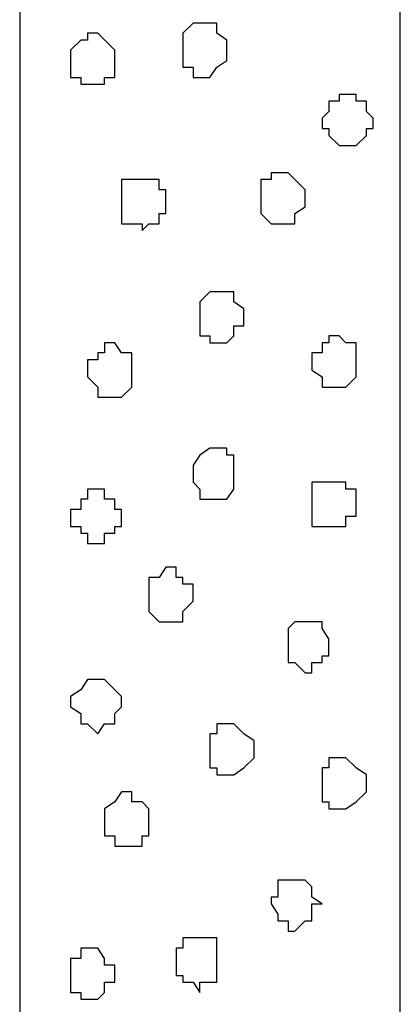
# Model space of a CAD drawing. Units: centimetres. Extents: x -8.5 to 8.4, y -9.9 to 13.4.
# Drawn here: x 0 to 0.3, y -3.6 to -3 of the extents above; entities that cross this region are included whole.
import ezdxf

# ---------------------------------------------------------------- set-up
doc = ezdxf.new("R2010")
doc.units = ezdxf.units.CM
doc.header["$MEASUREMENT"] = 0
doc.layers.add('Layer 1', color=7, linetype='Continuous')

msp = doc.modelspace()

# ---------------------------------------------------------------- linework, layer by layer
at = {"layer": 'Layer 1', "color": 7}
msp.add_open_spline([(0.28504, -4.14726), (0.28504, -4.14726), (0.04798, -4.14726), (0.04798, -4.14726), (0.04798, -4.14726), (0.04798, -4.14726), (0.04798, -0.29069), (0.04798, -0.29069), (0.04798, -0.29069), (0.04798, -0.29069), (0.28504, -0.29069), (0.28504, -0.29069), (0.28504, -0.29069), (0.28504, -0.29069), (0.28504, -4.14726), (0.28504, -4.14726)], degree=3, knots=[0, 0, 0, 0, 0.25, 0.25, 0.25, 0.25, 0.5, 0.5, 0.5, 0.5, 0.75, 0.75, 0.75, 0.75, 1, 1, 1, 1], dxfattribs=at)
at = {"layer": 'Layer 1', "lineweight": 9}
msp.add_open_spline([(0.28504, -4.14726), (0.28504, -4.14726), (0.04798, -4.14726), (0.04798, -4.14726), (0.04798, -4.14726), (0.04798, -4.14726), (0.04798, -0.29069), (0.04798, -0.29069), (0.04798, -0.29069), (0.04798, -0.29069), (0.28504, -0.29069), (0.28504, -0.29069), (0.28504, -0.29069), (0.28504, -0.29069), (0.28504, -4.14726), (0.28504, -4.14726)], degree=3, knots=[0, 0, 0, 0, 0.25, 0.25, 0.25, 0.25, 0.5, 0.5, 0.5, 0.5, 0.75, 0.75, 0.75, 0.75, 1, 1, 1, 1], dxfattribs=at)
at = {"layer": 'Layer 1', "color": 155}
for points, knots in [([(0.14958, -2.97674), (0.14958, -2.97674), (0.14958, -2.96616), (0.14958, -2.96616), (0.14958, -2.96616), (0.14958, -2.96616), (0.15593, -2.95981), (0.15593, -2.95981), (0.15593, -2.95981), (0.15593, -2.95981), (0.17074, -2.95981), (0.17074, -2.95981), (0.17074, -2.95981), (0.17074, -2.95981), (0.17074, -2.96616), (0.17074, -2.96616), (0.17074, -2.96616), (0.17074, -2.96616), (0.17709, -2.97039), (0.17709, -2.97039), (0.17709, -2.97039), (0.17709, -2.97039), (0.17709, -2.98309), (0.17709, -2.98309), (0.17709, -2.98309), (0.17709, -2.98309), (0.17074, -2.98732), (0.17074, -2.98732), (0.17074, -2.98732), (0.17074, -2.98732), (0.16651, -2.99367), (0.16651, -2.99367), (0.16651, -2.99367), (0.16651, -2.99367), (0.15593, -2.99367), (0.15593, -2.99367), (0.15593, -2.99367), (0.15593, -2.99367), (0.15593, -2.98732), (0.15593, -2.98732), (0.15593, -2.98732), (0.15593, -2.98732), (0.14958, -2.98732), (0.14958, -2.98732), (0.14958, -2.98732), (0.14958, -2.98732), (0.14958, -2.97674), (0.14958, -2.97674)], [0, 0, 0, 0, 0.083333, 0.083333, 0.083333, 0.083333, 0.166667, 0.166667, 0.166667, 0.166667, 0.25, 0.25, 0.25, 0.25, 0.333333, 0.333333, 0.333333, 0.333333, 0.416667, 0.416667, 0.416667, 0.416667, 0.5, 0.5, 0.5, 0.5, 0.583333, 0.583333, 0.583333, 0.583333, 0.666667, 0.666667, 0.666667, 0.666667, 0.75, 0.75, 0.75, 0.75, 0.833333, 0.833333, 0.833333, 0.833333, 0.916667, 0.916667, 0.916667, 0.916667, 1, 1, 1, 1]), ([(0.07973, -2.98309), (0.07973, -2.98309), (0.07973, -2.97674), (0.07973, -2.97674), (0.07973, -2.97674), (0.07973, -2.97674), (0.08608, -2.97039), (0.08608, -2.97039), (0.08608, -2.97039), (0.08608, -2.97039), (0.09031, -2.97039), (0.09031, -2.97039), (0.09031, -2.97039), (0.09031, -2.97039), (0.09031, -2.96616), (0.09031, -2.96616), (0.09031, -2.96616), (0.09031, -2.96616), (0.09666, -2.96616), (0.09666, -2.96616), (0.09666, -2.96616), (0.09666, -2.96616), (0.10724, -2.97674), (0.10724, -2.97674), (0.10724, -2.97674), (0.10724, -2.97674), (0.10724, -2.99367), (0.10724, -2.99367), (0.10724, -2.99367), (0.10724, -2.99367), (0.10089, -2.99367), (0.10089, -2.99367), (0.10089, -2.99367), (0.10089, -2.99367), (0.10089, -2.99791), (0.10089, -2.99791), (0.10089, -2.99791), (0.10089, -2.99791), (0.08608, -2.99791), (0.08608, -2.99791), (0.08608, -2.99791), (0.08608, -2.99791), (0.08608, -2.99367), (0.08608, -2.99367), (0.08608, -2.99367), (0.08608, -2.99367), (0.07973, -2.99367), (0.07973, -2.99367), (0.07973, -2.99367), (0.07973, -2.99367), (0.07973, -2.98309), (0.07973, -2.98309)], [0, 0, 0, 0, 0.076923, 0.076923, 0.076923, 0.076923, 0.153846, 0.153846, 0.153846, 0.153846, 0.230769, 0.230769, 0.230769, 0.230769, 0.307692, 0.307692, 0.307692, 0.307692, 0.384615, 0.384615, 0.384615, 0.384615, 0.461538, 0.461538, 0.461538, 0.461538, 0.538462, 0.538462, 0.538462, 0.538462, 0.615385, 0.615385, 0.615385, 0.615385, 0.692308, 0.692308, 0.692308, 0.692308, 0.769231, 0.769231, 0.769231, 0.769231, 0.846154, 0.846154, 0.846154, 0.846154, 0.923077, 0.923077, 0.923077, 0.923077, 1, 1, 1, 1]), ([(0.23636, -3.01907), (0.23636, -3.01907), (0.24059, -3.01484), (0.24059, -3.01484), (0.24059, -3.01484), (0.24059, -3.01484), (0.24059, -3.00849), (0.24059, -3.00849), (0.24059, -3.00849), (0.24059, -3.00849), (0.24694, -3.00849), (0.24694, -3.00849), (0.24694, -3.00849), (0.24694, -3.00849), (0.24694, -3.00426), (0.24694, -3.00426), (0.24694, -3.00426), (0.24694, -3.00426), (0.25753, -3.00426), (0.25753, -3.00426), (0.25753, -3.00426), (0.25753, -3.00426), (0.25753, -3.00849), (0.25753, -3.00849), (0.25753, -3.00849), (0.25753, -3.00849), (0.26388, -3.00849), (0.26388, -3.00849), (0.26388, -3.00849), (0.26388, -3.00849), (0.26388, -3.01484), (0.26388, -3.01484), (0.26388, -3.01484), (0.26388, -3.01484), (0.26811, -3.01907), (0.26811, -3.01907), (0.26811, -3.01907), (0.26811, -3.01907), (0.26811, -3.02542), (0.26811, -3.02542), (0.26811, -3.02542), (0.26811, -3.02542), (0.26388, -3.02542), (0.26388, -3.02542), (0.26388, -3.02542), (0.26388, -3.02542), (0.26388, -3.02966), (0.26388, -3.02966), (0.26388, -3.02966), (0.26388, -3.02966), (0.25753, -3.03601), (0.25753, -3.03601), (0.25753, -3.03601), (0.25753, -3.03601), (0.24694, -3.03601), (0.24694, -3.03601), (0.24694, -3.03601), (0.24694, -3.03601), (0.24059, -3.02966), (0.24059, -3.02966), (0.24059, -3.02966), (0.24059, -3.02966), (0.24059, -3.02542), (0.24059, -3.02542), (0.24059, -3.02542), (0.24059, -3.02542), (0.23636, -3.02542), (0.23636, -3.02542), (0.23636, -3.02542), (0.23636, -3.02542), (0.23636, -3.01907), (0.23636, -3.01907)], [0, 0, 0, 0, 0.055556, 0.055556, 0.055556, 0.055556, 0.111111, 0.111111, 0.111111, 0.111111, 0.166667, 0.166667, 0.166667, 0.166667, 0.222222, 0.222222, 0.222222, 0.222222, 0.277778, 0.277778, 0.277778, 0.277778, 0.333333, 0.333333, 0.333333, 0.333333, 0.388889, 0.388889, 0.388889, 0.388889, 0.444444, 0.444444, 0.444444, 0.444444, 0.5, 0.5, 0.5, 0.5, 0.555556, 0.555556, 0.555556, 0.555556, 0.611111, 0.611111, 0.611111, 0.611111, 0.666667, 0.666667, 0.666667, 0.666667, 0.722222, 0.722222, 0.722222, 0.722222, 0.777778, 0.777778, 0.777778, 0.777778, 0.833333, 0.833333, 0.833333, 0.833333, 0.888889, 0.888889, 0.888889, 0.888889, 0.944444, 0.944444, 0.944444, 0.944444, 1, 1, 1, 1]), ([(0.11148, -3.07411), (0.11148, -3.07411), (0.11148, -3.05717), (0.11148, -3.05717), (0.11148, -3.05717), (0.11148, -3.05717), (0.13476, -3.05717), (0.13476, -3.05717), (0.13476, -3.05717), (0.13476, -3.05717), (0.13476, -3.06352), (0.13476, -3.06352), (0.13476, -3.06352), (0.13476, -3.06352), (0.13899, -3.06352), (0.13899, -3.06352), (0.13899, -3.06352), (0.13899, -3.06352), (0.13899, -3.07834), (0.13899, -3.07834), (0.13899, -3.07834), (0.13899, -3.07834), (0.13476, -3.07834), (0.13476, -3.07834), (0.13476, -3.07834), (0.13476, -3.07834), (0.13476, -3.08469), (0.13476, -3.08469), (0.13476, -3.08469), (0.13476, -3.08469), (0.12841, -3.08469), (0.12841, -3.08469), (0.12841, -3.08469), (0.12841, -3.08469), (0.12418, -3.08892), (0.12418, -3.08892), (0.12418, -3.08892), (0.12418, -3.08892), (0.12418, -3.08469), (0.12418, -3.08469), (0.12418, -3.08469), (0.12418, -3.08469), (0.11148, -3.08469), (0.11148, -3.08469), (0.11148, -3.08469), (0.11148, -3.08469), (0.11148, -3.07411), (0.11148, -3.07411)], [0, 0, 0, 0, 0.083333, 0.083333, 0.083333, 0.083333, 0.166667, 0.166667, 0.166667, 0.166667, 0.25, 0.25, 0.25, 0.25, 0.333333, 0.333333, 0.333333, 0.333333, 0.416667, 0.416667, 0.416667, 0.416667, 0.5, 0.5, 0.5, 0.5, 0.583333, 0.583333, 0.583333, 0.583333, 0.666667, 0.666667, 0.666667, 0.666667, 0.75, 0.75, 0.75, 0.75, 0.833333, 0.833333, 0.833333, 0.833333, 0.916667, 0.916667, 0.916667, 0.916667, 1, 1, 1, 1]), ([(0.19826, -3.06776), (0.19826, -3.06776), (0.19826, -3.05717), (0.19826, -3.05717), (0.19826, -3.05717), (0.19826, -3.05717), (0.20461, -3.05717), (0.20461, -3.05717), (0.20461, -3.05717), (0.20461, -3.05717), (0.20461, -3.05294), (0.20461, -3.05294), (0.20461, -3.05294), (0.20461, -3.05294), (0.21519, -3.05294), (0.21519, -3.05294), (0.21519, -3.05294), (0.21519, -3.05294), (0.21943, -3.05717), (0.21943, -3.05717), (0.21943, -3.05717), (0.21943, -3.05717), (0.22578, -3.06352), (0.22578, -3.06352), (0.22578, -3.06352), (0.22578, -3.06352), (0.22578, -3.07411), (0.22578, -3.07411), (0.22578, -3.07411), (0.22578, -3.07411), (0.21943, -3.07834), (0.21943, -3.07834), (0.21943, -3.07834), (0.21943, -3.07834), (0.21943, -3.08469), (0.21943, -3.08469), (0.21943, -3.08469), (0.21943, -3.08469), (0.20461, -3.08469), (0.20461, -3.08469), (0.20461, -3.08469), (0.20461, -3.08469), (0.19826, -3.07834), (0.19826, -3.07834), (0.19826, -3.07834), (0.19826, -3.07834), (0.19826, -3.06776), (0.19826, -3.06776)], [0, 0, 0, 0, 0.083333, 0.083333, 0.083333, 0.083333, 0.166667, 0.166667, 0.166667, 0.166667, 0.25, 0.25, 0.25, 0.25, 0.333333, 0.333333, 0.333333, 0.333333, 0.416667, 0.416667, 0.416667, 0.416667, 0.5, 0.5, 0.5, 0.5, 0.583333, 0.583333, 0.583333, 0.583333, 0.666667, 0.666667, 0.666667, 0.666667, 0.75, 0.75, 0.75, 0.75, 0.833333, 0.833333, 0.833333, 0.833333, 0.916667, 0.916667, 0.916667, 0.916667, 1, 1, 1, 1]), ([(0.16016, -3.14396), (0.16016, -3.14396), (0.16016, -3.13337), (0.16016, -3.13337), (0.16016, -3.13337), (0.16016, -3.13337), (0.16651, -3.12702), (0.16651, -3.12702), (0.16651, -3.12702), (0.16651, -3.12702), (0.18133, -3.12702), (0.18133, -3.12702), (0.18133, -3.12702), (0.18133, -3.12702), (0.18133, -3.13337), (0.18133, -3.13337), (0.18133, -3.13337), (0.18133, -3.13337), (0.18768, -3.13761), (0.18768, -3.13761), (0.18768, -3.13761), (0.18768, -3.13761), (0.18768, -3.14819), (0.18768, -3.14819), (0.18768, -3.14819), (0.18768, -3.14819), (0.18133, -3.14819), (0.18133, -3.14819), (0.18133, -3.14819), (0.18133, -3.14819), (0.18133, -3.15454), (0.18133, -3.15454), (0.18133, -3.15454), (0.18133, -3.15454), (0.17709, -3.15877), (0.17709, -3.15877), (0.17709, -3.15877), (0.17709, -3.15877), (0.16651, -3.15877), (0.16651, -3.15877), (0.16651, -3.15877), (0.16651, -3.15877), (0.16651, -3.15454), (0.16651, -3.15454), (0.16651, -3.15454), (0.16651, -3.15454), (0.16016, -3.15454), (0.16016, -3.15454), (0.16016, -3.15454), (0.16016, -3.15454), (0.16016, -3.14396), (0.16016, -3.14396)], [0, 0, 0, 0, 0.076923, 0.076923, 0.076923, 0.076923, 0.153846, 0.153846, 0.153846, 0.153846, 0.230769, 0.230769, 0.230769, 0.230769, 0.307692, 0.307692, 0.307692, 0.307692, 0.384615, 0.384615, 0.384615, 0.384615, 0.461538, 0.461538, 0.461538, 0.461538, 0.538462, 0.538462, 0.538462, 0.538462, 0.615385, 0.615385, 0.615385, 0.615385, 0.692308, 0.692308, 0.692308, 0.692308, 0.769231, 0.769231, 0.769231, 0.769231, 0.846154, 0.846154, 0.846154, 0.846154, 0.923077, 0.923077, 0.923077, 0.923077, 1, 1, 1, 1]), ([(0.23001, -3.16936), (0.23001, -3.16936), (0.23001, -3.16512), (0.23001, -3.16512), (0.23001, -3.16512), (0.23001, -3.16512), (0.23636, -3.16512), (0.23636, -3.16512), (0.23636, -3.16512), (0.23636, -3.16512), (0.23636, -3.15877), (0.23636, -3.15877), (0.23636, -3.15877), (0.23636, -3.15877), (0.24059, -3.15877), (0.24059, -3.15877), (0.24059, -3.15877), (0.24059, -3.15877), (0.24059, -3.15454), (0.24059, -3.15454), (0.24059, -3.15454), (0.24059, -3.15454), (0.24694, -3.15454), (0.24694, -3.15454), (0.24694, -3.15454), (0.24694, -3.15454), (0.25118, -3.15877), (0.25118, -3.15877), (0.25118, -3.15877), (0.25118, -3.15877), (0.25753, -3.15877), (0.25753, -3.15877), (0.25753, -3.15877), (0.25753, -3.15877), (0.25753, -3.17994), (0.25753, -3.17994), (0.25753, -3.17994), (0.25753, -3.17994), (0.25118, -3.18629), (0.25118, -3.18629), (0.25118, -3.18629), (0.25118, -3.18629), (0.23636, -3.18629), (0.23636, -3.18629), (0.23636, -3.18629), (0.23636, -3.18629), (0.23636, -3.17994), (0.23636, -3.17994), (0.23636, -3.17994), (0.23636, -3.17994), (0.23001, -3.17571), (0.23001, -3.17571), (0.23001, -3.17571), (0.23001, -3.17571), (0.23001, -3.16936), (0.23001, -3.16936)], [0, 0, 0, 0, 0.071429, 0.071429, 0.071429, 0.071429, 0.142857, 0.142857, 0.142857, 0.142857, 0.214286, 0.214286, 0.214286, 0.214286, 0.285714, 0.285714, 0.285714, 0.285714, 0.357143, 0.357143, 0.357143, 0.357143, 0.428571, 0.428571, 0.428571, 0.428571, 0.5, 0.5, 0.5, 0.5, 0.571429, 0.571429, 0.571429, 0.571429, 0.642857, 0.642857, 0.642857, 0.642857, 0.714286, 0.714286, 0.714286, 0.714286, 0.785714, 0.785714, 0.785714, 0.785714, 0.857143, 0.857143, 0.857143, 0.857143, 0.928571, 0.928571, 0.928571, 0.928571, 1, 1, 1, 1]), ([(0.09031, -3.17571), (0.09031, -3.17571), (0.09031, -3.16936), (0.09031, -3.16936), (0.09031, -3.16936), (0.09031, -3.16936), (0.09666, -3.16936), (0.09666, -3.16936), (0.09666, -3.16936), (0.09666, -3.16936), (0.09666, -3.16512), (0.09666, -3.16512), (0.09666, -3.16512), (0.09666, -3.16512), (0.10089, -3.16512), (0.10089, -3.16512), (0.10089, -3.16512), (0.10089, -3.16512), (0.10089, -3.15877), (0.10089, -3.15877), (0.10089, -3.15877), (0.10089, -3.15877), (0.10724, -3.15877), (0.10724, -3.15877), (0.10724, -3.15877), (0.10724, -3.15877), (0.11148, -3.16512), (0.11148, -3.16512), (0.11148, -3.16512), (0.11148, -3.16512), (0.11783, -3.16512), (0.11783, -3.16512), (0.11783, -3.16512), (0.11783, -3.16512), (0.11783, -3.18629), (0.11783, -3.18629), (0.11783, -3.18629), (0.11783, -3.18629), (0.11148, -3.19264), (0.11148, -3.19264), (0.11148, -3.19264), (0.11148, -3.19264), (0.09666, -3.19264), (0.09666, -3.19264), (0.09666, -3.19264), (0.09666, -3.19264), (0.09666, -3.18629), (0.09666, -3.18629), (0.09666, -3.18629), (0.09666, -3.18629), (0.09031, -3.17994), (0.09031, -3.17994), (0.09031, -3.17994), (0.09031, -3.17994), (0.09031, -3.17571), (0.09031, -3.17571)], [0, 0, 0, 0, 0.071429, 0.071429, 0.071429, 0.071429, 0.142857, 0.142857, 0.142857, 0.142857, 0.214286, 0.214286, 0.214286, 0.214286, 0.285714, 0.285714, 0.285714, 0.285714, 0.357143, 0.357143, 0.357143, 0.357143, 0.428571, 0.428571, 0.428571, 0.428571, 0.5, 0.5, 0.5, 0.5, 0.571429, 0.571429, 0.571429, 0.571429, 0.642857, 0.642857, 0.642857, 0.642857, 0.714286, 0.714286, 0.714286, 0.714286, 0.785714, 0.785714, 0.785714, 0.785714, 0.857143, 0.857143, 0.857143, 0.857143, 0.928571, 0.928571, 0.928571, 0.928571, 1, 1, 1, 1]), ([(0.15593, -3.23921), (0.15593, -3.23921), (0.15593, -3.23497), (0.15593, -3.23497), (0.15593, -3.23497), (0.15593, -3.23497), (0.16016, -3.22862), (0.16016, -3.22862), (0.16016, -3.22862), (0.16016, -3.22862), (0.16651, -3.22439), (0.16651, -3.22439), (0.16651, -3.22439), (0.16651, -3.22439), (0.17709, -3.22439), (0.17709, -3.22439), (0.17709, -3.22439), (0.17709, -3.22439), (0.17709, -3.22862), (0.17709, -3.22862), (0.17709, -3.22862), (0.17709, -3.22862), (0.18133, -3.22862), (0.18133, -3.22862), (0.18133, -3.22862), (0.18133, -3.22862), (0.18133, -3.24979), (0.18133, -3.24979), (0.18133, -3.24979), (0.18133, -3.24979), (0.17709, -3.25614), (0.17709, -3.25614), (0.17709, -3.25614), (0.17709, -3.25614), (0.16016, -3.25614), (0.16016, -3.25614), (0.16016, -3.25614), (0.16016, -3.25614), (0.16016, -3.24979), (0.16016, -3.24979), (0.16016, -3.24979), (0.16016, -3.24979), (0.15593, -3.24556), (0.15593, -3.24556), (0.15593, -3.24556), (0.15593, -3.24556), (0.15593, -3.23921), (0.15593, -3.23921)], [0, 0, 0, 0, 0.083333, 0.083333, 0.083333, 0.083333, 0.166667, 0.166667, 0.166667, 0.166667, 0.25, 0.25, 0.25, 0.25, 0.333333, 0.333333, 0.333333, 0.333333, 0.416667, 0.416667, 0.416667, 0.416667, 0.5, 0.5, 0.5, 0.5, 0.583333, 0.583333, 0.583333, 0.583333, 0.666667, 0.666667, 0.666667, 0.666667, 0.75, 0.75, 0.75, 0.75, 0.833333, 0.833333, 0.833333, 0.833333, 0.916667, 0.916667, 0.916667, 0.916667, 1, 1, 1, 1]), ([(0.23001, -3.26249), (0.23001, -3.26249), (0.23001, -3.24556), (0.23001, -3.24556), (0.23001, -3.24556), (0.23001, -3.24556), (0.25118, -3.24556), (0.25118, -3.24556), (0.25118, -3.24556), (0.25118, -3.24556), (0.25118, -3.24979), (0.25118, -3.24979), (0.25118, -3.24979), (0.25118, -3.24979), (0.25753, -3.24979), (0.25753, -3.24979), (0.25753, -3.24979), (0.25753, -3.24979), (0.25753, -3.26672), (0.25753, -3.26672), (0.25753, -3.26672), (0.25753, -3.26672), (0.25118, -3.26672), (0.25118, -3.26672), (0.25118, -3.26672), (0.25118, -3.26672), (0.25118, -3.27307), (0.25118, -3.27307), (0.25118, -3.27307), (0.25118, -3.27307), (0.23001, -3.27307), (0.23001, -3.27307), (0.23001, -3.27307), (0.23001, -3.27307), (0.23001, -3.26249), (0.23001, -3.26249)], [0, 0, 0, 0, 0.111111, 0.111111, 0.111111, 0.111111, 0.222222, 0.222222, 0.222222, 0.222222, 0.333333, 0.333333, 0.333333, 0.333333, 0.444444, 0.444444, 0.444444, 0.444444, 0.555556, 0.555556, 0.555556, 0.555556, 0.666667, 0.666667, 0.666667, 0.666667, 0.777778, 0.777778, 0.777778, 0.777778, 0.888889, 0.888889, 0.888889, 0.888889, 1, 1, 1, 1]), ([(0.07973, -3.26672), (0.07973, -3.26672), (0.07973, -3.26249), (0.07973, -3.26249), (0.07973, -3.26249), (0.07973, -3.26249), (0.08608, -3.26249), (0.08608, -3.26249), (0.08608, -3.26249), (0.08608, -3.26249), (0.08608, -3.25614), (0.08608, -3.25614), (0.08608, -3.25614), (0.08608, -3.25614), (0.09031, -3.25614), (0.09031, -3.25614), (0.09031, -3.25614), (0.09031, -3.25614), (0.09031, -3.24979), (0.09031, -3.24979), (0.09031, -3.24979), (0.09031, -3.24979), (0.10089, -3.24979), (0.10089, -3.24979), (0.10089, -3.24979), (0.10089, -3.24979), (0.10089, -3.25614), (0.10089, -3.25614), (0.10089, -3.25614), (0.10089, -3.25614), (0.10724, -3.25614), (0.10724, -3.25614), (0.10724, -3.25614), (0.10724, -3.25614), (0.10724, -3.26249), (0.10724, -3.26249), (0.10724, -3.26249), (0.10724, -3.26249), (0.11148, -3.26249), (0.11148, -3.26249), (0.11148, -3.26249), (0.11148, -3.26249), (0.11148, -3.27307), (0.11148, -3.27307), (0.11148, -3.27307), (0.11148, -3.27307), (0.10724, -3.27307), (0.10724, -3.27307), (0.10724, -3.27307), (0.10724, -3.27307), (0.10724, -3.27731), (0.10724, -3.27731), (0.10724, -3.27731), (0.10724, -3.27731), (0.10089, -3.27731), (0.10089, -3.27731), (0.10089, -3.27731), (0.10089, -3.27731), (0.10089, -3.28366), (0.10089, -3.28366), (0.10089, -3.28366), (0.10089, -3.28366), (0.09031, -3.28366), (0.09031, -3.28366), (0.09031, -3.28366), (0.09031, -3.28366), (0.09031, -3.27731), (0.09031, -3.27731), (0.09031, -3.27731), (0.09031, -3.27731), (0.08608, -3.27731), (0.08608, -3.27731), (0.08608, -3.27731), (0.08608, -3.27731), (0.08608, -3.27307), (0.08608, -3.27307), (0.08608, -3.27307), (0.08608, -3.27307), (0.07973, -3.27307), (0.07973, -3.27307), (0.07973, -3.27307), (0.07973, -3.27307), (0.07973, -3.26672), (0.07973, -3.26672)], [0, 0, 0, 0, 0.047619, 0.047619, 0.047619, 0.047619, 0.095238, 0.095238, 0.095238, 0.095238, 0.142857, 0.142857, 0.142857, 0.142857, 0.190476, 0.190476, 0.190476, 0.190476, 0.238095, 0.238095, 0.238095, 0.238095, 0.285714, 0.285714, 0.285714, 0.285714, 0.333333, 0.333333, 0.333333, 0.333333, 0.380952, 0.380952, 0.380952, 0.380952, 0.428571, 0.428571, 0.428571, 0.428571, 0.47619, 0.47619, 0.47619, 0.47619, 0.52381, 0.52381, 0.52381, 0.52381, 0.571429, 0.571429, 0.571429, 0.571429, 0.619048, 0.619048, 0.619048, 0.619048, 0.666667, 0.666667, 0.666667, 0.666667, 0.714286, 0.714286, 0.714286, 0.714286, 0.761905, 0.761905, 0.761905, 0.761905, 0.809524, 0.809524, 0.809524, 0.809524, 0.857143, 0.857143, 0.857143, 0.857143, 0.904762, 0.904762, 0.904762, 0.904762, 0.952381, 0.952381, 0.952381, 0.952381, 1, 1, 1, 1]), ([(0.12841, -3.31541), (0.12841, -3.31541), (0.12841, -3.30482), (0.12841, -3.30482), (0.12841, -3.30482), (0.12841, -3.30482), (0.13476, -3.30482), (0.13476, -3.30482), (0.13476, -3.30482), (0.13476, -3.30482), (0.13899, -3.29847), (0.13899, -3.29847), (0.13899, -3.29847), (0.13899, -3.29847), (0.14534, -3.29847), (0.14534, -3.29847), (0.14534, -3.29847), (0.14534, -3.29847), (0.14534, -3.30482), (0.14534, -3.30482), (0.14534, -3.30482), (0.14534, -3.30482), (0.14958, -3.30482), (0.14958, -3.30482), (0.14958, -3.30482), (0.14958, -3.30482), (0.14958, -3.30906), (0.14958, -3.30906), (0.14958, -3.30906), (0.14958, -3.30906), (0.15593, -3.30906), (0.15593, -3.30906), (0.15593, -3.30906), (0.15593, -3.30906), (0.15593, -3.31964), (0.15593, -3.31964), (0.15593, -3.31964), (0.15593, -3.31964), (0.14958, -3.32599), (0.14958, -3.32599), (0.14958, -3.32599), (0.14958, -3.32599), (0.14958, -3.33234), (0.14958, -3.33234), (0.14958, -3.33234), (0.14958, -3.33234), (0.13476, -3.33234), (0.13476, -3.33234), (0.13476, -3.33234), (0.13476, -3.33234), (0.12841, -3.32599), (0.12841, -3.32599), (0.12841, -3.32599), (0.12841, -3.32599), (0.12841, -3.31541), (0.12841, -3.31541)], [0, 0, 0, 0, 0.071429, 0.071429, 0.071429, 0.071429, 0.142857, 0.142857, 0.142857, 0.142857, 0.214286, 0.214286, 0.214286, 0.214286, 0.285714, 0.285714, 0.285714, 0.285714, 0.357143, 0.357143, 0.357143, 0.357143, 0.428571, 0.428571, 0.428571, 0.428571, 0.5, 0.5, 0.5, 0.5, 0.571429, 0.571429, 0.571429, 0.571429, 0.642857, 0.642857, 0.642857, 0.642857, 0.714286, 0.714286, 0.714286, 0.714286, 0.785714, 0.785714, 0.785714, 0.785714, 0.857143, 0.857143, 0.857143, 0.857143, 0.928571, 0.928571, 0.928571, 0.928571, 1, 1, 1, 1]), ([(0.21519, -3.34716), (0.21519, -3.34716), (0.21519, -3.33657), (0.21519, -3.33657), (0.21519, -3.33657), (0.21519, -3.33657), (0.21943, -3.33234), (0.21943, -3.33234), (0.21943, -3.33234), (0.21943, -3.33234), (0.23636, -3.33234), (0.23636, -3.33234), (0.23636, -3.33234), (0.23636, -3.33234), (0.23636, -3.33657), (0.23636, -3.33657), (0.23636, -3.33657), (0.23636, -3.33657), (0.24059, -3.34292), (0.24059, -3.34292), (0.24059, -3.34292), (0.24059, -3.34292), (0.24059, -3.35351), (0.24059, -3.35351), (0.24059, -3.35351), (0.24059, -3.35351), (0.23636, -3.35351), (0.23636, -3.35351), (0.23636, -3.35351), (0.23636, -3.35351), (0.23636, -3.35774), (0.23636, -3.35774), (0.23636, -3.35774), (0.23636, -3.35774), (0.23001, -3.35774), (0.23001, -3.35774), (0.23001, -3.35774), (0.23001, -3.35774), (0.23001, -3.36409), (0.23001, -3.36409), (0.23001, -3.36409), (0.23001, -3.36409), (0.22578, -3.36409), (0.22578, -3.36409), (0.22578, -3.36409), (0.22578, -3.36409), (0.21943, -3.35774), (0.21943, -3.35774), (0.21943, -3.35774), (0.21943, -3.35774), (0.21519, -3.35774), (0.21519, -3.35774), (0.21519, -3.35774), (0.21519, -3.35774), (0.21519, -3.34716), (0.21519, -3.34716)], [0, 0, 0, 0, 0.071429, 0.071429, 0.071429, 0.071429, 0.142857, 0.142857, 0.142857, 0.142857, 0.214286, 0.214286, 0.214286, 0.214286, 0.285714, 0.285714, 0.285714, 0.285714, 0.357143, 0.357143, 0.357143, 0.357143, 0.428571, 0.428571, 0.428571, 0.428571, 0.5, 0.5, 0.5, 0.5, 0.571429, 0.571429, 0.571429, 0.571429, 0.642857, 0.642857, 0.642857, 0.642857, 0.714286, 0.714286, 0.714286, 0.714286, 0.785714, 0.785714, 0.785714, 0.785714, 0.857143, 0.857143, 0.857143, 0.857143, 0.928571, 0.928571, 0.928571, 0.928571, 1, 1, 1, 1]), ([(0.07973, -3.38526), (0.07973, -3.38526), (0.07973, -3.37891), (0.07973, -3.37891), (0.07973, -3.37891), (0.07973, -3.37891), (0.08608, -3.37467), (0.08608, -3.37467), (0.08608, -3.37467), (0.08608, -3.37467), (0.09031, -3.36832), (0.09031, -3.36832), (0.09031, -3.36832), (0.09031, -3.36832), (0.10089, -3.36832), (0.10089, -3.36832), (0.10089, -3.36832), (0.10089, -3.36832), (0.10724, -3.37467), (0.10724, -3.37467), (0.10724, -3.37467), (0.10724, -3.37467), (0.11148, -3.37891), (0.11148, -3.37891), (0.11148, -3.37891), (0.11148, -3.37891), (0.11148, -3.38526), (0.11148, -3.38526), (0.11148, -3.38526), (0.11148, -3.38526), (0.10724, -3.38949), (0.10724, -3.38949), (0.10724, -3.38949), (0.10724, -3.38949), (0.10724, -3.39584), (0.10724, -3.39584), (0.10724, -3.39584), (0.10724, -3.39584), (0.10089, -3.39584), (0.10089, -3.39584), (0.10089, -3.39584), (0.10089, -3.39584), (0.09666, -3.40219), (0.09666, -3.40219), (0.09666, -3.40219), (0.09666, -3.40219), (0.09031, -3.39584), (0.09031, -3.39584), (0.09031, -3.39584), (0.09031, -3.39584), (0.08608, -3.39584), (0.08608, -3.39584), (0.08608, -3.39584), (0.08608, -3.39584), (0.08608, -3.38949), (0.08608, -3.38949), (0.08608, -3.38949), (0.08608, -3.38949), (0.07973, -3.38526), (0.07973, -3.38526)], [0, 0, 0, 0, 0.066667, 0.066667, 0.066667, 0.066667, 0.133333, 0.133333, 0.133333, 0.133333, 0.2, 0.2, 0.2, 0.2, 0.266667, 0.266667, 0.266667, 0.266667, 0.333333, 0.333333, 0.333333, 0.333333, 0.4, 0.4, 0.4, 0.4, 0.466667, 0.466667, 0.466667, 0.466667, 0.533333, 0.533333, 0.533333, 0.533333, 0.6, 0.6, 0.6, 0.6, 0.666667, 0.666667, 0.666667, 0.666667, 0.733333, 0.733333, 0.733333, 0.733333, 0.8, 0.8, 0.8, 0.8, 0.866667, 0.866667, 0.866667, 0.866667, 0.933333, 0.933333, 0.933333, 0.933333, 1, 1, 1, 1]), ([(0.16651, -3.41277), (0.16651, -3.41277), (0.16651, -3.40219), (0.16651, -3.40219), (0.16651, -3.40219), (0.16651, -3.40219), (0.17074, -3.40219), (0.17074, -3.40219), (0.17074, -3.40219), (0.17074, -3.40219), (0.17074, -3.39584), (0.17074, -3.39584), (0.17074, -3.39584), (0.17074, -3.39584), (0.18133, -3.39584), (0.18133, -3.39584), (0.18133, -3.39584), (0.18133, -3.39584), (0.18768, -3.40219), (0.18768, -3.40219), (0.18768, -3.40219), (0.18768, -3.40219), (0.19403, -3.40642), (0.19403, -3.40642), (0.19403, -3.40642), (0.19403, -3.40642), (0.19403, -3.41701), (0.19403, -3.41701), (0.19403, -3.41701), (0.19403, -3.41701), (0.18768, -3.42336), (0.18768, -3.42336), (0.18768, -3.42336), (0.18768, -3.42336), (0.18133, -3.42759), (0.18133, -3.42759), (0.18133, -3.42759), (0.18133, -3.42759), (0.17074, -3.42759), (0.17074, -3.42759), (0.17074, -3.42759), (0.17074, -3.42759), (0.17074, -3.42336), (0.17074, -3.42336), (0.17074, -3.42336), (0.17074, -3.42336), (0.16651, -3.42336), (0.16651, -3.42336), (0.16651, -3.42336), (0.16651, -3.42336), (0.16651, -3.41277), (0.16651, -3.41277)], [0, 0, 0, 0, 0.076923, 0.076923, 0.076923, 0.076923, 0.153846, 0.153846, 0.153846, 0.153846, 0.230769, 0.230769, 0.230769, 0.230769, 0.307692, 0.307692, 0.307692, 0.307692, 0.384615, 0.384615, 0.384615, 0.384615, 0.461538, 0.461538, 0.461538, 0.461538, 0.538462, 0.538462, 0.538462, 0.538462, 0.615385, 0.615385, 0.615385, 0.615385, 0.692308, 0.692308, 0.692308, 0.692308, 0.769231, 0.769231, 0.769231, 0.769231, 0.846154, 0.846154, 0.846154, 0.846154, 0.923077, 0.923077, 0.923077, 0.923077, 1, 1, 1, 1]), ([(0.23636, -3.43394), (0.23636, -3.43394), (0.23636, -3.42336), (0.23636, -3.42336), (0.23636, -3.42336), (0.23636, -3.42336), (0.24059, -3.42336), (0.24059, -3.42336), (0.24059, -3.42336), (0.24059, -3.42336), (0.24059, -3.41701), (0.24059, -3.41701), (0.24059, -3.41701), (0.24059, -3.41701), (0.25118, -3.41701), (0.25118, -3.41701), (0.25118, -3.41701), (0.25118, -3.41701), (0.25753, -3.42336), (0.25753, -3.42336), (0.25753, -3.42336), (0.25753, -3.42336), (0.26388, -3.42759), (0.26388, -3.42759), (0.26388, -3.42759), (0.26388, -3.42759), (0.26388, -3.43817), (0.26388, -3.43817), (0.26388, -3.43817), (0.26388, -3.43817), (0.25753, -3.44452), (0.25753, -3.44452), (0.25753, -3.44452), (0.25753, -3.44452), (0.25118, -3.44876), (0.25118, -3.44876), (0.25118, -3.44876), (0.25118, -3.44876), (0.24059, -3.44876), (0.24059, -3.44876), (0.24059, -3.44876), (0.24059, -3.44876), (0.24059, -3.44452), (0.24059, -3.44452), (0.24059, -3.44452), (0.24059, -3.44452), (0.23636, -3.44452), (0.23636, -3.44452), (0.23636, -3.44452), (0.23636, -3.44452), (0.23636, -3.43394), (0.23636, -3.43394)], [0, 0, 0, 0, 0.076923, 0.076923, 0.076923, 0.076923, 0.153846, 0.153846, 0.153846, 0.153846, 0.230769, 0.230769, 0.230769, 0.230769, 0.307692, 0.307692, 0.307692, 0.307692, 0.384615, 0.384615, 0.384615, 0.384615, 0.461538, 0.461538, 0.461538, 0.461538, 0.538462, 0.538462, 0.538462, 0.538462, 0.615385, 0.615385, 0.615385, 0.615385, 0.692308, 0.692308, 0.692308, 0.692308, 0.769231, 0.769231, 0.769231, 0.769231, 0.846154, 0.846154, 0.846154, 0.846154, 0.923077, 0.923077, 0.923077, 0.923077, 1, 1, 1, 1]), ([(0.10089, -3.45511), (0.10089, -3.45511), (0.10089, -3.44876), (0.10089, -3.44876), (0.10089, -3.44876), (0.10089, -3.44876), (0.10724, -3.44452), (0.10724, -3.44452), (0.10724, -3.44452), (0.10724, -3.44452), (0.11148, -3.43817), (0.11148, -3.43817), (0.11148, -3.43817), (0.11148, -3.43817), (0.11783, -3.43817), (0.11783, -3.43817), (0.11783, -3.43817), (0.11783, -3.43817), (0.11783, -3.44452), (0.11783, -3.44452), (0.11783, -3.44452), (0.11783, -3.44452), (0.12418, -3.44452), (0.12418, -3.44452), (0.12418, -3.44452), (0.12418, -3.44452), (0.12841, -3.44876), (0.12841, -3.44876), (0.12841, -3.44876), (0.12841, -3.44876), (0.12841, -3.46569), (0.12841, -3.46569), (0.12841, -3.46569), (0.12841, -3.46569), (0.12418, -3.46569), (0.12418, -3.46569), (0.12418, -3.46569), (0.12418, -3.46569), (0.12418, -3.47204), (0.12418, -3.47204), (0.12418, -3.47204), (0.12418, -3.47204), (0.10724, -3.47204), (0.10724, -3.47204), (0.10724, -3.47204), (0.10724, -3.47204), (0.10724, -3.46569), (0.10724, -3.46569), (0.10724, -3.46569), (0.10724, -3.46569), (0.10089, -3.46569), (0.10089, -3.46569), (0.10089, -3.46569), (0.10089, -3.46569), (0.10089, -3.45511), (0.10089, -3.45511)], [0, 0, 0, 0, 0.071429, 0.071429, 0.071429, 0.071429, 0.142857, 0.142857, 0.142857, 0.142857, 0.214286, 0.214286, 0.214286, 0.214286, 0.285714, 0.285714, 0.285714, 0.285714, 0.357143, 0.357143, 0.357143, 0.357143, 0.428571, 0.428571, 0.428571, 0.428571, 0.5, 0.5, 0.5, 0.5, 0.571429, 0.571429, 0.571429, 0.571429, 0.642857, 0.642857, 0.642857, 0.642857, 0.714286, 0.714286, 0.714286, 0.714286, 0.785714, 0.785714, 0.785714, 0.785714, 0.857143, 0.857143, 0.857143, 0.857143, 0.928571, 0.928571, 0.928571, 0.928571, 1, 1, 1, 1]), ([(0.20461, -3.50802), (0.20461, -3.50802), (0.20461, -3.50379), (0.20461, -3.50379), (0.20461, -3.50379), (0.20461, -3.50379), (0.20884, -3.50379), (0.20884, -3.50379), (0.20884, -3.50379), (0.20884, -3.50379), (0.20884, -3.49321), (0.20884, -3.49321), (0.20884, -3.49321), (0.20884, -3.49321), (0.22578, -3.49321), (0.22578, -3.49321), (0.22578, -3.49321), (0.22578, -3.49321), (0.23001, -3.49744), (0.23001, -3.49744), (0.23001, -3.49744), (0.23001, -3.49744), (0.23001, -3.50379), (0.23001, -3.50379), (0.23001, -3.50379), (0.23001, -3.50379), (0.23636, -3.50802), (0.23636, -3.50802), (0.23636, -3.50802), (0.23636, -3.50802), (0.23001, -3.50802), (0.23001, -3.50802), (0.23001, -3.50802), (0.23001, -3.50802), (0.23001, -3.51861), (0.23001, -3.51861), (0.23001, -3.51861), (0.23001, -3.51861), (0.22578, -3.51861), (0.22578, -3.51861), (0.22578, -3.51861), (0.22578, -3.51861), (0.21943, -3.52496), (0.21943, -3.52496), (0.21943, -3.52496), (0.21943, -3.52496), (0.21519, -3.52496), (0.21519, -3.52496), (0.21519, -3.52496), (0.21519, -3.52496), (0.21519, -3.51861), (0.21519, -3.51861), (0.21519, -3.51861), (0.21519, -3.51861), (0.20884, -3.51861), (0.20884, -3.51861), (0.20884, -3.51861), (0.20884, -3.51861), (0.20884, -3.51437), (0.20884, -3.51437), (0.20884, -3.51437), (0.20884, -3.51437), (0.20461, -3.50802), (0.20461, -3.50802)], [0, 0, 0, 0, 0.0625, 0.0625, 0.0625, 0.0625, 0.125, 0.125, 0.125, 0.125, 0.1875, 0.1875, 0.1875, 0.1875, 0.25, 0.25, 0.25, 0.25, 0.3125, 0.3125, 0.3125, 0.3125, 0.375, 0.375, 0.375, 0.375, 0.4375, 0.4375, 0.4375, 0.4375, 0.5, 0.5, 0.5, 0.5, 0.5625, 0.5625, 0.5625, 0.5625, 0.625, 0.625, 0.625, 0.625, 0.6875, 0.6875, 0.6875, 0.6875, 0.75, 0.75, 0.75, 0.75, 0.8125, 0.8125, 0.8125, 0.8125, 0.875, 0.875, 0.875, 0.875, 0.9375, 0.9375, 0.9375, 0.9375, 1, 1, 1, 1]), ([(0.14534, -3.54612), (0.14534, -3.54612), (0.14534, -3.53554), (0.14534, -3.53554), (0.14534, -3.53554), (0.14534, -3.53554), (0.14958, -3.53554), (0.14958, -3.53554), (0.14958, -3.53554), (0.14958, -3.53554), (0.14958, -3.52919), (0.14958, -3.52919), (0.14958, -3.52919), (0.14958, -3.52919), (0.17074, -3.52919), (0.17074, -3.52919), (0.17074, -3.52919), (0.17074, -3.52919), (0.17074, -3.55671), (0.17074, -3.55671), (0.17074, -3.55671), (0.17074, -3.55671), (0.16016, -3.55671), (0.16016, -3.55671), (0.16016, -3.55671), (0.16016, -3.55671), (0.16016, -3.56306), (0.16016, -3.56306), (0.16016, -3.56306), (0.16016, -3.56306), (0.15593, -3.55671), (0.15593, -3.55671), (0.15593, -3.55671), (0.15593, -3.55671), (0.14958, -3.55671), (0.14958, -3.55671), (0.14958, -3.55671), (0.14958, -3.55671), (0.14958, -3.55247), (0.14958, -3.55247), (0.14958, -3.55247), (0.14958, -3.55247), (0.14534, -3.55247), (0.14534, -3.55247), (0.14534, -3.55247), (0.14534, -3.55247), (0.14534, -3.54612), (0.14534, -3.54612)], [0, 0, 0, 0, 0.083333, 0.083333, 0.083333, 0.083333, 0.166667, 0.166667, 0.166667, 0.166667, 0.25, 0.25, 0.25, 0.25, 0.333333, 0.333333, 0.333333, 0.333333, 0.416667, 0.416667, 0.416667, 0.416667, 0.5, 0.5, 0.5, 0.5, 0.583333, 0.583333, 0.583333, 0.583333, 0.666667, 0.666667, 0.666667, 0.666667, 0.75, 0.75, 0.75, 0.75, 0.833333, 0.833333, 0.833333, 0.833333, 0.916667, 0.916667, 0.916667, 0.916667, 1, 1, 1, 1]), ([(0.07973, -3.55247), (0.07973, -3.55247), (0.07973, -3.54189), (0.07973, -3.54189), (0.07973, -3.54189), (0.07973, -3.54189), (0.08608, -3.54189), (0.08608, -3.54189), (0.08608, -3.54189), (0.08608, -3.54189), (0.08608, -3.53554), (0.08608, -3.53554), (0.08608, -3.53554), (0.08608, -3.53554), (0.09666, -3.53554), (0.09666, -3.53554), (0.09666, -3.53554), (0.09666, -3.53554), (0.10089, -3.54189), (0.10089, -3.54189), (0.10089, -3.54189), (0.10089, -3.54189), (0.10089, -3.54612), (0.10089, -3.54612), (0.10089, -3.54612), (0.10089, -3.54612), (0.10724, -3.54612), (0.10724, -3.54612), (0.10724, -3.54612), (0.10724, -3.54612), (0.10724, -3.55671), (0.10724, -3.55671), (0.10724, -3.55671), (0.10724, -3.55671), (0.10089, -3.55671), (0.10089, -3.55671), (0.10089, -3.55671), (0.10089, -3.55671), (0.10089, -3.56306), (0.10089, -3.56306), (0.10089, -3.56306), (0.10089, -3.56306), (0.09666, -3.56729), (0.09666, -3.56729), (0.09666, -3.56729), (0.09666, -3.56729), (0.08608, -3.56729), (0.08608, -3.56729), (0.08608, -3.56729), (0.08608, -3.56729), (0.08608, -3.56306), (0.08608, -3.56306), (0.08608, -3.56306), (0.08608, -3.56306), (0.07973, -3.56306), (0.07973, -3.56306), (0.07973, -3.56306), (0.07973, -3.56306), (0.07973, -3.55247), (0.07973, -3.55247)], [0, 0, 0, 0, 0.066667, 0.066667, 0.066667, 0.066667, 0.133333, 0.133333, 0.133333, 0.133333, 0.2, 0.2, 0.2, 0.2, 0.266667, 0.266667, 0.266667, 0.266667, 0.333333, 0.333333, 0.333333, 0.333333, 0.4, 0.4, 0.4, 0.4, 0.466667, 0.466667, 0.466667, 0.466667, 0.533333, 0.533333, 0.533333, 0.533333, 0.6, 0.6, 0.6, 0.6, 0.666667, 0.666667, 0.666667, 0.666667, 0.733333, 0.733333, 0.733333, 0.733333, 0.8, 0.8, 0.8, 0.8, 0.866667, 0.866667, 0.866667, 0.866667, 0.933333, 0.933333, 0.933333, 0.933333, 1, 1, 1, 1])]:
    msp.add_open_spline(points, degree=3, knots=knots, dxfattribs=at)

doc.saveas('drawing.dxf')
